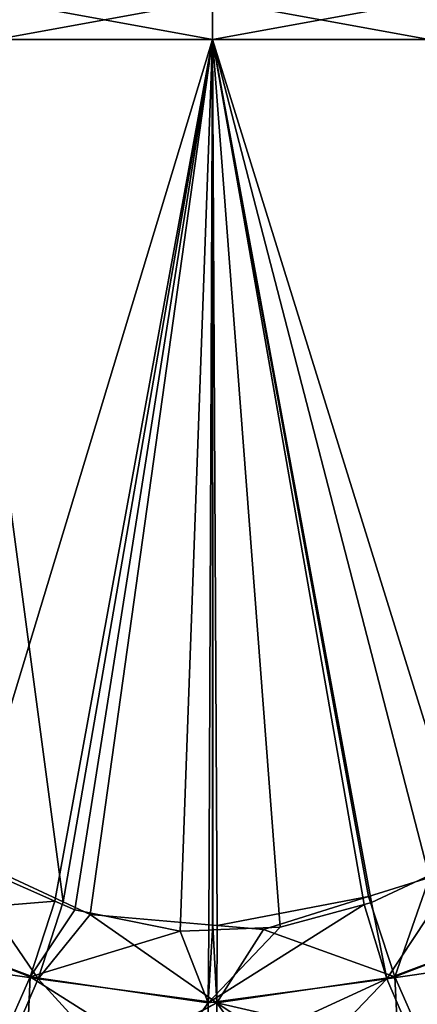
# Model space of a CAD drawing. Extents: x -151 to 150, y -586 to 0.
# Drawn here: x 70 to 80, y -68 to -44 of the extents above; entities that cross this region are included whole.
import ezdxf

# ---------------------------------------------------------------- set-up
doc = ezdxf.new("R2010")
doc.units = 0
doc.header["$MEASUREMENT"] = 0
for name, color, linetype in [('LAYER00051', 7, 'Continuous'), ('LAYER00054', 7, 'Continuous'), ('LAYER00059', 7, 'Continuous'), ('LAYER00060', 7, 'Continuous'), ('LAYER00080', 7, 'Continuous'), ('LAYER00081', 7, 'Continuous'), ('LAYER00085', 7, 'Continuous'), ('LAYER00086', 7, 'Continuous'), ('LAYER00087', 7, 'Continuous'), ('LAYER00088', 7, 'Continuous'), ('LAYER00089', 7, 'Continuous'), ('LAYER00090', 7, 'Continuous'), ('LAYER00097', 7, 'Continuous'), ('LAYER00107', 7, 'Continuous'), ('LAYER00113', 7, 'Continuous'), ('LAYER00114', 7, 'Continuous'), ('LAYER00115', 7, 'Continuous'), ('LAYER00116', 7, 'Continuous'), ('LAYER00117', 7, 'Continuous'), ('LAYER00118', 7, 'Continuous'), ('LAYER00119', 7, 'Continuous'), ('LAYER00120', 7, 'Continuous'), ('LAYER00121', 7, 'Continuous'), ('LAYER00122', 7, 'Continuous'), ('LAYER00141', 7, 'Continuous'), ('LAYER00142', 7, 'Continuous'), ('LAYER00143', 7, 'Continuous'), ('LAYER00148', 7, 'Continuous'), ('LAYER00149', 7, 'Continuous'), ('LAYER00151', 7, 'Continuous'), ('LAYER00152', 7, 'Continuous'), ('LAYER00153', 7, 'Continuous'), ('LAYER00154', 7, 'Continuous'), ('LAYER00155', 7, 'Continuous'), ('LAYER00156', 7, 'Continuous'), ('LAYER00166', 7, 'Continuous'), ('LAYER00199', 7, 'Continuous'), ('LAYER00200', 7, 'Continuous'), ('LAYER00201', 7, 'Continuous'), ('LAYER00202', 7, 'Continuous'), ('LAYER00203', 7, 'Continuous'), ('LAYER00206', 7, 'Continuous'), ('LAYER00207', 7, 'Continuous'), ('LAYER00208', 7, 'Continuous'), ('LAYER00209', 7, 'Continuous'), ('LAYER00210', 7, 'Continuous'), ('LAYER00211', 7, 'Continuous'), ('LAYER00212', 7, 'Continuous'), ('LAYER00225', 7, 'Continuous'), ('LAYER00226', 7, 'Continuous'), ('LAYER00227', 7, 'Continuous'), ('LAYER00228', 7, 'Continuous'), ('LAYER00231', 7, 'Continuous'), ('LAYER00232', 7, 'Continuous'), ('LAYER00233', 7, 'Continuous'), ('LAYER00234', 7, 'Continuous'), ('LAYER00239', 7, 'Continuous'), ('LAYER00240', 7, 'Continuous'), ('LAYER00241', 7, 'Continuous'), ('LAYER00242', 7, 'Continuous'), ('LAYER00243', 7, 'Continuous'), ('LAYER00252', 7, 'Continuous'), ('LAYER00277', 7, 'Continuous'), ('LAYER00278', 7, 'Continuous'), ('LAYER00279', 7, 'Continuous'), ('LAYER00280', 7, 'Continuous'), ('LAYER00281', 7, 'Continuous'), ('LAYER00282', 7, 'Continuous'), ('LAYER00283', 7, 'Continuous'), ('LAYER00284', 7, 'Continuous'), ('LAYER00288', 7, 'Continuous'), ('LAYER00357', 7, 'Continuous')]:
    doc.layers.add(name, color=color, linetype=linetype)

msp = doc.modelspace()

# ---------------------------------------------------------------- linework, layer by layer
at = {"layer": 'LAYER00051', "color": 253}
for points in [[(69.5, -43, 1090.474), (75, -43, 1089), (69.5, -44, 1090.474)], [(69.5, -44, 1090.474), (75, -43, 1089), (75, -44, 1089)]]:
    msp.add_3dface(points, dxfattribs=at)
at = {"layer": 'LAYER00054', "color": 253}
for points in [[(75, -43, 1089), (80.5, -43, 1090.474), (75, -44, 1089)], [(75, -44, 1089), (80.5, -43, 1090.474), (80.5, -44, 1090.474)]]:
    msp.add_3dface(points, dxfattribs=at)
at = {"layer": 'LAYER00059', "color": 253}
for points in [[(75, -43, 1111), (69.5, -43, 1109.526), (75, -44, 1111)], [(75, -44, 1111), (69.5, -43, 1109.526), (69.5, -44, 1109.526)]]:
    msp.add_3dface(points, dxfattribs=at)
at = {"layer": 'LAYER00060', "color": 253}
for points in [[(75, -44, 1111), (80.5, -44, 1109.526), (75, -43, 1111)], [(75, -43, 1111), (80.5, -44, 1109.526), (80.5, -43, 1109.526)]]:
    msp.add_3dface(points, dxfattribs=at)
at = {"layer": 'LAYER00080', "color": 253}
msp.add_3dface([(75, -44, 1084.5), (71.203, -65.894, 1085.067), (68.275, -44, 1086.035)], dxfattribs=at)
at = {"layer": 'LAYER00081', "color": 253}
msp.add_3dface([(68.275, -44, 1086.035), (71.203, -65.894, 1085.067), (68.309, -64.546, 1086.127)], dxfattribs=at)
at = {"layer": 'LAYER00085', "color": 253}
msp.add_3dface([(80.512, -65.273, 1085.513), (75, -44, 1084.5), (81.725, -44, 1086.035)], dxfattribs=at)
at = {"layer": 'LAYER00086', "color": 253}
msp.add_3dface([(78.961, -65.758, 1085.16), (75, -44, 1084.5), (80.512, -65.273, 1085.513)], dxfattribs=at)
at = {"layer": 'LAYER00087', "color": 253}
msp.add_3dface([(78.961, -65.758, 1085.16), (75.116, -66.489, 1084.624), (75, -44, 1084.5)], dxfattribs=at)
at = {"layer": 'LAYER00088', "color": 253}
msp.add_3dface([(75.116, -66.489, 1084.624), (75.008, -66.48, 1084.631), (75, -44, 1084.5)], dxfattribs=at)
at = {"layer": 'LAYER00089', "color": 253}
msp.add_3dface([(75, -44, 1084.5), (71.893, -66.215, 1084.815), (71.203, -65.894, 1085.067)], dxfattribs=at)
at = {"layer": 'LAYER00090', "color": 253}
msp.add_3dface([(75.008, -66.48, 1084.631), (71.893, -66.215, 1084.815), (75, -44, 1084.5)], dxfattribs=at)
at = {"layer": 'LAYER00097', "color": 253}
msp.add_3dface([(68.275, -44, 1113.965), (68.672, -64.85, 1114.15), (75, -44, 1115.5)], dxfattribs=at)
at = {"layer": 'LAYER00107', "color": 253}
for points in [[(75, -44, 1089), (75, -44, 1084.5), (68.275, -44, 1086.035)], [(75, -44, 1115.5), (75, -44, 1111), (68.275, -44, 1113.965)], [(68.275, -44, 1113.965), (75, -44, 1111), (69.5, -44, 1109.526)], [(68.275, -44, 1086.035), (69.5, -44, 1090.474), (75, -44, 1089)], [(80.5, -44, 1090.474), (81.725, -44, 1086.035), (75, -44, 1089)], [(75, -44, 1089), (81.725, -44, 1086.035), (75, -44, 1084.5)], [(81.725, -44, 1113.965), (80.5, -44, 1109.526), (75, -44, 1111)], [(81.725, -44, 1113.965), (75, -44, 1111), (75, -44, 1115.5)]]:
    msp.add_3dface(points, dxfattribs=at)
at = {"layer": 'LAYER00113', "color": 253}
msp.add_3dface([(75, -44, 1115.5), (68.672, -64.85, 1114.15), (70.993, -65.871, 1114.929)], dxfattribs=at)
at = {"layer": 'LAYER00114', "color": 253}
msp.add_3dface([(75, -44, 1115.5), (70.993, -65.871, 1114.929), (71.5, -66.094, 1115.1)], dxfattribs=at)
at = {"layer": 'LAYER00115', "color": 253}
msp.add_3dface([(75, -44, 1115.5), (81.461, -64.776, 1114.089), (81.725, -44, 1113.965)], dxfattribs=at)
at = {"layer": 'LAYER00116', "color": 253}
msp.add_3dface([(71.5, -66.094, 1115.1), (74.177, -66.637, 1115.478), (75, -44, 1115.5)], dxfattribs=at)
at = {"layer": 'LAYER00117', "color": 253}
msp.add_3dface([(75, -44, 1115.5), (79.037, -65.908, 1114.965), (81.461, -64.776, 1114.089)], dxfattribs=at)
at = {"layer": 'LAYER00118', "color": 253}
msp.add_3dface([(75, -44, 1115.5), (74.177, -66.637, 1115.478), (74.903, -66.607, 1115.457)], dxfattribs=at)
at = {"layer": 'LAYER00119', "color": 253}
msp.add_3dface([(78.855, -65.957, 1114.999), (79.037, -65.908, 1114.965), (75, -44, 1115.5)], dxfattribs=at)
at = {"layer": 'LAYER00120', "color": 253}
msp.add_3dface([(75, -44, 1115.5), (74.903, -66.607, 1115.457), (74.999, -66.603, 1115.454)], dxfattribs=at)
at = {"layer": 'LAYER00121', "color": 253}
msp.add_3dface([(78.855, -65.957, 1114.999), (75, -44, 1115.5), (76.718, -66.53, 1115.405)], dxfattribs=at)
at = {"layer": 'LAYER00122', "color": 253}
msp.add_3dface([(76.718, -66.53, 1115.405), (75, -44, 1115.5), (74.999, -66.603, 1115.454)], dxfattribs=at)
at = {"layer": 'LAYER00141', "color": 253}
msp.add_3dface([(71.893, -66.215, 1084.815), (70.568, -67.849, 1084.731), (71.203, -65.894, 1085.067)], dxfattribs=at)
at = {"layer": 'LAYER00142', "color": 253}
msp.add_3dface([(71.203, -65.894, 1085.067), (70.568, -67.849, 1084.731), (68.309, -64.546, 1086.127)], dxfattribs=at)
at = {"layer": 'LAYER00143', "color": 253}
msp.add_3dface([(68.309, -64.546, 1086.127), (70.568, -67.849, 1084.731), (66.523, -66.333, 1086.326)], dxfattribs=at)
at = {"layer": 'LAYER00148', "color": 253}
msp.add_3dface([(79.631, -67.794, 1084.784), (78.961, -65.758, 1085.16), (80.512, -65.273, 1085.513)], dxfattribs=at)
at = {"layer": 'LAYER00149', "color": 253}
msp.add_3dface([(79.631, -67.794, 1084.784), (80.512, -65.273, 1085.513), (83.649, -66.251, 1086.421)], dxfattribs=at)
at = {"layer": 'LAYER00151', "color": 253}
msp.add_3dface([(76.299, -66.589, 1084.555), (75.116, -66.489, 1084.624), (78.961, -65.758, 1085.16)], dxfattribs=at)
at = {"layer": 'LAYER00152', "color": 253}
msp.add_3dface([(76.299, -66.589, 1084.555), (78.961, -65.758, 1085.16), (79.631, -67.794, 1084.784)], dxfattribs=at)
at = {"layer": 'LAYER00153', "color": 253}
msp.add_3dface([(75.008, -66.48, 1084.631), (75.116, -66.489, 1084.624), (75.107, -68.453, 1084.171)], dxfattribs=at)
at = {"layer": 'LAYER00154', "color": 253}
msp.add_3dface([(75.107, -68.453, 1084.171), (75.116, -66.489, 1084.624), (76.299, -66.589, 1084.555)], dxfattribs=at)
at = {"layer": 'LAYER00155', "color": 253}
msp.add_3dface([(75.008, -66.48, 1084.631), (75.107, -68.453, 1084.171), (71.893, -66.215, 1084.815)], dxfattribs=at)
at = {"layer": 'LAYER00156', "color": 253}
msp.add_3dface([(71.893, -66.215, 1084.815), (75.107, -68.453, 1084.171), (70.568, -67.849, 1084.731)], dxfattribs=at)
at = {"layer": 'LAYER00166', "color": 253}
msp.add_3dface([(70.993, -65.871, 1114.929), (68.672, -64.85, 1114.15), (66.352, -66.251, 1113.579)], dxfattribs=at)
at = {"layer": 'LAYER00199', "color": 253}
msp.add_3dface([(70.37, -67.794, 1115.216), (70.993, -65.871, 1114.929), (66.352, -66.251, 1113.579)], dxfattribs=at)
at = {"layer": 'LAYER00200', "color": 253}
msp.add_3dface([(71.5, -66.094, 1115.1), (70.993, -65.871, 1114.929), (70.37, -67.794, 1115.216)], dxfattribs=at)
at = {"layer": 'LAYER00201', "color": 253}
msp.add_3dface([(70.37, -67.794, 1115.216), (74.177, -66.637, 1115.478), (71.5, -66.094, 1115.1)], dxfattribs=at)
at = {"layer": 'LAYER00202', "color": 253}
msp.add_3dface([(81.461, -64.776, 1114.089), (79.037, -65.908, 1114.965), (79.432, -67.849, 1115.269)], dxfattribs=at)
at = {"layer": 'LAYER00203', "color": 253}
msp.add_3dface([(83.477, -66.333, 1113.674), (81.461, -64.776, 1114.089), (79.432, -67.849, 1115.269)], dxfattribs=at)
at = {"layer": 'LAYER00206', "color": 253}
msp.add_3dface([(74.893, -68.453, 1115.829), (74.177, -66.637, 1115.478), (70.37, -67.794, 1115.216)], dxfattribs=at)
at = {"layer": 'LAYER00207', "color": 253}
msp.add_3dface([(74.893, -68.453, 1115.829), (74.903, -66.607, 1115.457), (74.177, -66.637, 1115.478)], dxfattribs=at)
at = {"layer": 'LAYER00208', "color": 253}
msp.add_3dface([(79.432, -67.849, 1115.269), (79.037, -65.908, 1114.965), (78.855, -65.957, 1114.999)], dxfattribs=at)
at = {"layer": 'LAYER00209', "color": 253}
msp.add_3dface([(74.999, -66.603, 1115.454), (74.903, -66.607, 1115.457), (74.893, -68.453, 1115.829)], dxfattribs=at)
at = {"layer": 'LAYER00210', "color": 253}
msp.add_3dface([(74.893, -68.453, 1115.829), (78.855, -65.957, 1114.999), (76.718, -66.53, 1115.405)], dxfattribs=at)
at = {"layer": 'LAYER00211', "color": 253}
msp.add_3dface([(79.432, -67.849, 1115.269), (78.855, -65.957, 1114.999), (74.893, -68.453, 1115.829)], dxfattribs=at)
at = {"layer": 'LAYER00212', "color": 253}
msp.add_3dface([(74.893, -68.453, 1115.829), (76.718, -66.53, 1115.405), (74.999, -66.603, 1115.454)], dxfattribs=at)
at = {"layer": 'LAYER00225', "color": 253}
msp.add_3dface([(65.847, -67.158, 1085.803), (66.523, -66.333, 1086.326), (70.568, -67.849, 1084.731)], dxfattribs=at)
at = {"layer": 'LAYER00226', "color": 253}
msp.add_3dface([(70.568, -67.849, 1084.731), (69.913, -69.378, 1083.814), (65.847, -67.158, 1085.803)], dxfattribs=at)
at = {"layer": 'LAYER00227', "color": 253}
msp.add_3dface([(70.568, -67.849, 1084.731), (72.391, -69.842, 1083.373), (69.913, -69.378, 1083.814)], dxfattribs=at)
at = {"layer": 'LAYER00228', "color": 253}
msp.add_3dface([(75.107, -68.453, 1084.171), (72.391, -69.842, 1083.373), (70.568, -67.849, 1084.731)], dxfattribs=at)
at = {"layer": 'LAYER00231', "color": 253}
msp.add_3dface([(75.107, -68.453, 1084.171), (76.299, -66.589, 1084.555), (79.631, -67.794, 1084.784)], dxfattribs=at)
at = {"layer": 'LAYER00232', "color": 253}
msp.add_3dface([(79.631, -67.794, 1084.784), (79.713, -69.515, 1083.677), (75.107, -68.453, 1084.171)], dxfattribs=at)
at = {"layer": 'LAYER00233', "color": 253}
msp.add_3dface([(79.631, -67.794, 1084.784), (80.32, -69.349, 1083.844), (79.713, -69.515, 1083.677)], dxfattribs=at)
at = {"layer": 'LAYER00234', "color": 253}
msp.add_3dface([(83.649, -66.251, 1086.421), (80.32, -69.349, 1083.844), (79.631, -67.794, 1084.784)], dxfattribs=at)
at = {"layer": 'LAYER00239', "color": 253}
msp.add_3dface([(76.192, -69.971, 1083.256), (75.126, -69.94, 1083.283), (75.107, -68.453, 1084.171)], dxfattribs=at)
at = {"layer": 'LAYER00240', "color": 253}
msp.add_3dface([(75.126, -69.94, 1083.283), (72.51, -69.865, 1083.351), (75.107, -68.453, 1084.171)], dxfattribs=at)
at = {"layer": 'LAYER00241', "color": 253}
msp.add_3dface([(75.107, -68.453, 1084.171), (77.179, -69.843, 1083.374), (76.192, -69.971, 1083.256)], dxfattribs=at)
at = {"layer": 'LAYER00242', "color": 253}
msp.add_3dface([(75.107, -68.453, 1084.171), (72.51, -69.865, 1083.351), (72.391, -69.842, 1083.373)], dxfattribs=at)
at = {"layer": 'LAYER00243', "color": 253}
msp.add_3dface([(75.107, -68.453, 1084.171), (79.713, -69.515, 1083.677), (77.179, -69.843, 1083.374)], dxfattribs=at)
at = {"layer": 'LAYER00252', "color": 253}
msp.add_3dface([(70.37, -67.794, 1115.216), (66.352, -66.251, 1113.579), (69.681, -69.35, 1116.156)], dxfattribs=at)
at = {"layer": 'LAYER00277', "color": 253}
msp.add_3dface([(70.37, -67.794, 1115.216), (73.808, -69.971, 1116.744), (74.893, -68.453, 1115.829)], dxfattribs=at)
at = {"layer": 'LAYER00278', "color": 253}
msp.add_3dface([(70.37, -67.794, 1115.216), (70.288, -69.515, 1116.324), (73.808, -69.971, 1116.744)], dxfattribs=at)
at = {"layer": 'LAYER00279', "color": 253}
msp.add_3dface([(69.681, -69.35, 1116.156), (70.288, -69.515, 1116.324), (70.37, -67.794, 1115.216)], dxfattribs=at)
at = {"layer": 'LAYER00280', "color": 253}
msp.add_3dface([(83.477, -66.333, 1113.674), (79.432, -67.849, 1115.269), (84.153, -67.158, 1114.197)], dxfattribs=at)
at = {"layer": 'LAYER00281', "color": 253}
msp.add_3dface([(74.893, -68.453, 1115.829), (74.873, -69.94, 1116.717), (79.432, -67.849, 1115.269)], dxfattribs=at)
at = {"layer": 'LAYER00282', "color": 253}
msp.add_3dface([(84.153, -67.158, 1114.197), (79.432, -67.849, 1115.269), (80.087, -69.378, 1116.186)], dxfattribs=at)
at = {"layer": 'LAYER00283', "color": 253}
msp.add_3dface([(79.432, -67.849, 1115.269), (74.873, -69.94, 1116.717), (77.489, -69.865, 1116.649)], dxfattribs=at)
at = {"layer": 'LAYER00284', "color": 253}
msp.add_3dface([(79.432, -67.849, 1115.269), (77.489, -69.865, 1116.649), (80.087, -69.378, 1116.186)], dxfattribs=at)
at = {"layer": 'LAYER00288', "color": 253}
msp.add_3dface([(74.893, -68.453, 1115.829), (73.808, -69.971, 1116.744), (74.873, -69.94, 1116.717)], dxfattribs=at)
at = {"layer": 'LAYER00357', "color": 253}
msp.add_3dface([(84.153, -67.158, 1114.197), (80.087, -69.378, 1116.186), (81.194, -69.17, 1115.989)], dxfattribs=at)

doc.saveas('drawing.dxf')
